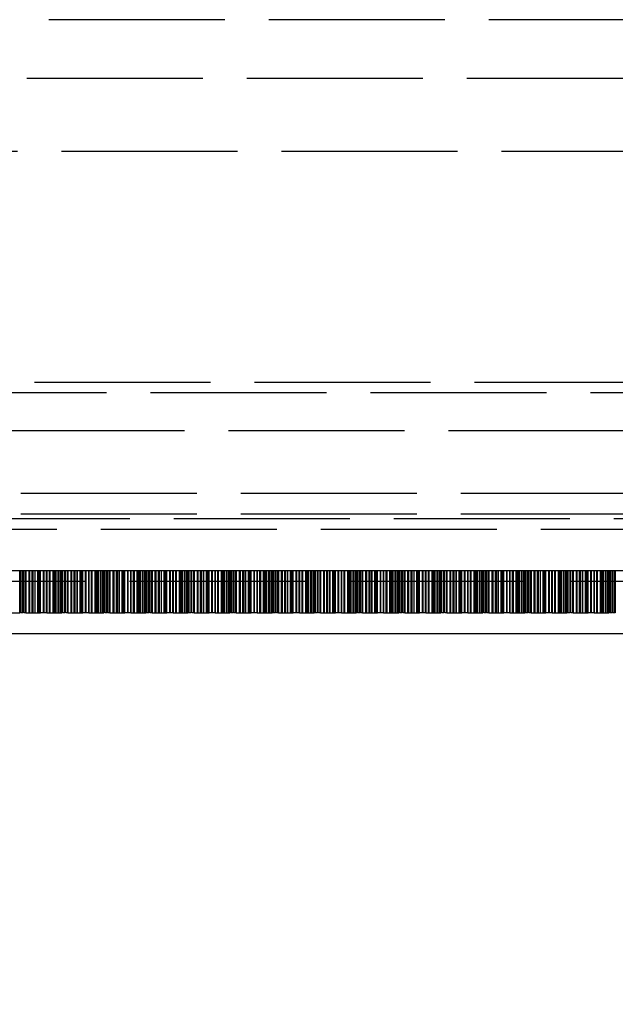
# Model space of a CAD drawing. Units: millimetres. Extents: x 63 to 4291, y 73 to 3057.
# Drawn here: x 994 to 1022, y 604 to 651 of the extents above; entities that cross this region are included whole.
import ezdxf

# ---------------------------------------------------------------- set-up
doc = ezdxf.new("R2010")
doc.units = ezdxf.units.MM
doc.header["$LTSCALE"] = 2
doc.header["$PDSIZE"] = -1
doc.linetypes.add('Dashed', pattern=[5.7, 4.56, -1.14])
for name, color, linetype in [('Dimensions', 7, 'Continuous'), ('Hidden (ISO)', 7, 'Dashed'), ('Visible (ISO)', 7, 'Continuous')]:
    doc.layers.add(name, color=color, linetype=linetype)
doc.styles.get("Standard").update_dxf_attribs({"font": 'romans.shx', "width": 0.8})
doc.dimstyles.new('SLDDIMSTYLE2', dxfattribs={"dimscale": 10, "dimtxt": 2.5, "dimasz": 3.302, "dimexe": 1, "dimexo": 1, "dimgap": 0.926042, "dimtad": 1, "dimdec": 0, "dimrnd": 1e-09, "dimzin": 12, "dimdsep": 46, "dimtxsty": 'Standard', "dimcen": 2, "dimadec": 0, "dimazin": 3, "dimtfac": 1, "dimtdec": 0, "dimtmove": 0, "dimatfit": 0, "dimfxl": 1, "dimfrac": 2, "dimtolj": 1, "dimtzin": 12, "dimarcsym": 0})

# ---------------------------------------------------------------- blocks, each defined once
blk = doc.blocks.new('HYDRA T 465_Sheet_VIEW2')
at = {"layer": 'Hidden (ISO)', "ltscale": 0.921053}
for p, q in [((131.633, -93.701), (-131.633, -93.701)), ((141.084, -96.5), (-141.084, -96.5)), ((142.729, -99.987), (-143.129, -99.987)), ((-192.452, -111), (192.052, -111)), ((-0.017, -111.5), (-178.57, -111.5)), ((-120.2, -113.3), (119.8, -113.3)), ((119.8, -116.3), (-120.2, -116.3)), ((119.8, -117.3), (-120.2, -117.3)), ((-175.3, -117.5), (174.9, -117.5)), ((-178.789, -118), (-0.243, -118)), ((-88.023, -120), (-90.023, -120)), ((-88.162, -122), (-88.162, -120)), ((-88.123, -120), (-88.123, -122)), ((-88.04, -120), (-88.04, -122)), ((-88.023, -120), (-88.023, -120.5)), ((-86.013, -120), (-88.013, -120)), ((-88.013, -120), (-88.013, -120.5)), ((-87.994, -120), (-87.994, -122)), ((-87.913, -120), (-87.913, -122)), ((-87.872, -120), (-87.872, -122)), ((-87.734, -120), (-87.734, -122)), ((-87.694, -120), (-87.694, -122)), ((-87.583, -120), (-87.583, -122)), ((-87.563, -120), (-87.563, -122)), ((-87.534, -120), (-87.534, -122)), ((-87.444, -120), (-87.444, -122)), ((-87.434, -120), (-87.434, -122)), ((-87.293, -122), (-87.293, -120)), ((-87.273, -120), (-87.273, -122)), ((-87.24, -120), (-87.24, -122)), ((-87.184, -120), (-87.184, -122)), ((-87.163, -122), (-87.163, -120)), ((-87.04, -120), (-87.04, -122)), ((-87.023, -120), (-87.023, -122)), ((-87.013, -120), (-87.013, -122)), ((-86.894, -120), (-86.894, -122)), ((-86.873, -120), (-86.873, -122)), ((-86.763, -120), (-86.763, -122)), ((-86.724, -120), (-86.724, -122)), ((-86.584, -120), (-86.584, -122)), ((-86.544, -120), (-86.544, -122)), ((-86.524, -120), (-86.524, -122)), ((-86.463, -120), (-86.463, -122)), ((-86.444, -120), (-86.444, -120.5)), ((-86.434, -120), (-86.434, -120.5)), ((-86.334, -120), (-86.334, -122)), ((-86.294, -122), (-86.294, -120)), ((-86.23, -120), (-86.23, -122)), ((-86.152, -122), (-86.152, -120)), ((-86.113, -120), (-86.113, -122)), ((-86.03, -120), (-86.03, -122)), ((-86.013, -120), (-86.013, -120.5)), ((-84.003, -120), (-86.003, -120)), ((-86.003, -120), (-86.003, -120.5)), ((-85.984, -120), (-85.984, -122)), ((-85.903, -120), (-85.903, -122)), ((-85.862, -120), (-85.862, -122)), ((-85.724, -120), (-85.724, -122)), ((-85.684, -120), (-85.684, -122)), ((-85.573, -120), (-85.573, -122)), ((-85.553, -120), (-85.553, -122)), ((-85.524, -120), (-85.524, -122)), ((-85.434, -120), (-85.434, -122)), ((-85.424, -120), (-85.424, -122)), ((-85.283, -122), (-85.283, -120)), ((-85.263, -120), (-85.263, -122)), ((-85.23, -120), (-85.23, -122)), ((-85.174, -120), (-85.174, -122)), ((-85.153, -122), (-85.153, -120)), ((-85.03, -120), (-85.03, -122)), ((-85.013, -120), (-85.013, -122)), ((-85.003, -120), (-85.003, -122)), ((-84.884, -120), (-84.884, -122)), ((-84.863, -120), (-84.863, -122)), ((-84.753, -120), (-84.753, -122)), ((-84.714, -120), (-84.714, -122)), ((-84.574, -120), (-84.574, -122)), ((-84.534, -120), (-84.534, -122)), ((-84.514, -120), (-84.514, -122)), ((-84.453, -120), (-84.453, -122)), ((-84.434, -120), (-84.434, -120.5)), ((-84.424, -120), (-84.424, -120.5)), ((-84.324, -120), (-84.324, -122)), ((-84.284, -122), (-84.284, -120)), ((-84.22, -120), (-84.22, -122)), ((-84.142, -122), (-84.142, -120)), ((-84.103, -120), (-84.103, -122)), ((-84.02, -120), (-84.02, -122)), ((-84.003, -120), (-84.003, -120.5)), ((-81.993, -120), (-83.993, -120)), ((-83.993, -120), (-83.993, -120.5)), ((-83.974, -120), (-83.974, -122)), ((-83.893, -120), (-83.893, -122)), ((-83.852, -120), (-83.852, -122)), ((-83.714, -120), (-83.714, -122)), ((-83.674, -120), (-83.674, -122)), ((-83.563, -120), (-83.563, -122)), ((-83.543, -120), (-83.543, -122)), ((-83.514, -120), (-83.514, -122)), ((-83.424, -120), (-83.424, -122)), ((-83.414, -120), (-83.414, -122)), ((-83.273, -122), (-83.273, -120)), ((-83.253, -120), (-83.253, -122)), ((-83.22, -120), (-83.22, -122)), ((-83.164, -120), (-83.164, -122)), ((-83.143, -122), (-83.143, -120)), ((-83.02, -120), (-83.02, -122)), ((-83.003, -120), (-83.003, -122)), ((-82.993, -120), (-82.993, -122)), ((-82.874, -120), (-82.874, -122)), ((-82.853, -120), (-82.853, -122)), ((-82.743, -120), (-82.743, -122)), ((-82.704, -120), (-82.704, -122)), ((-82.564, -120), (-82.564, -122)), ((-82.524, -120), (-82.524, -122)), ((-82.504, -120), (-82.504, -122)), ((-82.443, -120), (-82.443, -122)), ((-82.424, -120), (-82.424, -120.5)), ((-82.414, -120), (-82.414, -120.5)), ((-82.314, -120), (-82.314, -122)), ((-82.274, -122), (-82.274, -120)), ((-82.21, -120), (-82.21, -122)), ((-82.132, -122), (-82.132, -120)), ((-82.093, -120), (-82.093, -122)), ((-82.01, -120), (-82.01, -122)), ((-81.993, -120), (-81.993, -120.5)), ((-79.983, -120), (-81.983, -120)), ((-81.983, -120), (-81.983, -120.5)), ((-81.964, -120), (-81.964, -122)), ((-81.883, -120), (-81.883, -122)), ((-81.842, -120), (-81.842, -122)), ((-81.704, -120), (-81.704, -122)), ((-81.664, -120), (-81.664, -122)), ((-81.553, -120), (-81.553, -122)), ((-81.533, -120), (-81.533, -122)), ((-81.504, -120), (-81.504, -122)), ((-81.414, -120), (-81.414, -122)), ((-81.404, -120), (-81.404, -122)), ((-81.263, -122), (-81.263, -120)), ((-81.243, -120), (-81.243, -122)), ((-81.21, -120), (-81.21, -122)), ((-81.154, -120), (-81.154, -122)), ((-81.133, -122), (-81.133, -120)), ((-81.01, -120), (-81.01, -122)), ((-80.993, -120), (-80.993, -122)), ((-80.983, -120), (-80.983, -122)), ((-80.864, -120), (-80.864, -122)), ((-80.843, -120), (-80.843, -122)), ((-80.733, -120), (-80.733, -122)), ((-80.694, -120), (-80.694, -122)), ((-80.554, -120), (-80.554, -122)), ((-80.514, -120), (-80.514, -122)), ((-80.494, -120), (-80.494, -122)), ((-80.433, -120), (-80.433, -122)), ((-80.414, -120), (-80.414, -120.5)), ((-80.404, -120), (-80.404, -120.5)), ((-80.304, -120), (-80.304, -122)), ((-80.264, -122), (-80.264, -120)), ((-80.2, -120), (-80.2, -122)), ((-80.122, -122), (-80.122, -120)), ((-80.083, -120), (-80.083, -122)), ((-80, -120), (-80, -122)), ((-79.983, -120), (-79.983, -120.5)), ((-77.973, -120), (-79.973, -120)), ((-79.973, -120), (-79.973, -120.5)), ((-79.954, -120), (-79.954, -122)), ((-79.873, -120), (-79.873, -122)), ((-79.832, -120), (-79.832, -122)), ((-79.694, -120), (-79.694, -122)), ((-79.654, -120), (-79.654, -122)), ((-79.543, -120), (-79.543, -122)), ((-79.523, -120), (-79.523, -122)), ((-79.494, -120), (-79.494, -122)), ((-79.404, -120), (-79.404, -122)), ((-79.394, -120), (-79.394, -122)), ((-79.253, -122), (-79.253, -120)), ((-79.233, -120), (-79.233, -122)), ((-79.2, -120), (-79.2, -122)), ((-79.144, -120), (-79.144, -122)), ((-79.123, -122), (-79.123, -120)), ((-79, -120), (-79, -122)), ((-78.983, -120), (-78.983, -122)), ((-78.973, -120), (-78.973, -122)), ((-78.854, -120), (-78.854, -122)), ((-78.833, -120), (-78.833, -122)), ((-78.723, -120), (-78.723, -122)), ((-78.684, -120), (-78.684, -122)), ((-78.544, -120), (-78.544, -122)), ((-78.504, -120), (-78.504, -122)), ((-78.484, -120), (-78.484, -122)), ((-78.423, -120), (-78.423, -122)), ((-78.404, -120), (-78.404, -120.5)), ((-78.394, -120), (-78.394, -120.5)), ((-78.294, -120), (-78.294, -122)), ((-78.254, -122), (-78.254, -120)), ((-78.19, -120), (-78.19, -122)), ((-78.112, -122), (-78.112, -120)), ((-78.073, -120), (-78.073, -122)), ((-77.99, -120), (-77.99, -122)), ((-77.973, -120), (-77.973, -120.5)), ((-75.963, -120), (-77.963, -120)), ((-77.963, -120), (-77.963, -120.5)), ((-77.944, -120), (-77.944, -122)), ((-77.863, -120), (-77.863, -122)), ((-77.822, -120), (-77.822, -122)), ((-77.684, -120), (-77.684, -122)), ((-77.644, -120), (-77.644, -122)), ((-77.533, -120), (-77.533, -122)), ((-77.513, -120), (-77.513, -122)), ((-77.484, -120), (-77.484, -122)), ((-77.394, -120), (-77.394, -122)), ((-77.384, -120), (-77.384, -122)), ((-77.243, -122), (-77.243, -120)), ((-77.223, -120), (-77.223, -122)), ((-77.19, -120), (-77.19, -122)), ((-77.134, -120), (-77.134, -122)), ((-77.113, -122), (-77.113, -120)), ((-76.99, -120), (-76.99, -122)), ((-76.973, -120), (-76.973, -122)), ((-76.963, -120), (-76.963, -122)), ((-76.844, -120), (-76.844, -122)), ((-76.823, -120), (-76.823, -122)), ((-76.713, -120), (-76.713, -122)), ((-76.674, -120), (-76.674, -122)), ((-76.534, -120), (-76.534, -122)), ((-76.494, -120), (-76.494, -122)), ((-76.474, -120), (-76.474, -122)), ((-76.413, -120), (-76.413, -122)), ((-76.394, -120), (-76.394, -120.5)), ((-76.384, -120), (-76.384, -120.5)), ((-76.284, -120), (-76.284, -122)), ((-76.244, -122), (-76.244, -120)), ((-76.18, -120), (-76.18, -122)), ((-76.102, -122), (-76.102, -120)), ((-76.063, -120), (-76.063, -122)), ((-75.98, -120), (-75.98, -122)), ((-75.963, -120), (-75.963, -120.5)), ((-73.953, -120), (-75.953, -120)), ((-75.953, -120), (-75.953, -120.5)), ((-75.934, -120), (-75.934, -122)), ((-75.853, -120), (-75.853, -122)), ((-75.812, -120), (-75.812, -122)), ((-75.674, -120), (-75.674, -122)), ((-75.634, -120), (-75.634, -122)), ((-75.523, -120), (-75.523, -122)), ((-75.503, -120), (-75.503, -122)), ((-75.474, -120), (-75.474, -122)), ((-75.384, -120), (-75.384, -122)), ((-75.374, -120), (-75.374, -122)), ((-75.233, -122), (-75.233, -120)), ((-75.213, -120), (-75.213, -122)), ((-75.18, -120), (-75.18, -122)), ((-75.124, -120), (-75.124, -122)), ((-75.103, -122), (-75.103, -120)), ((-74.98, -120), (-74.98, -122)), ((-74.963, -120), (-74.963, -122)), ((-74.953, -120), (-74.953, -122)), ((-74.834, -120), (-74.834, -122)), ((-74.813, -120), (-74.813, -122)), ((-74.703, -120), (-74.703, -122)), ((-74.664, -120), (-74.664, -122)), ((-74.524, -120), (-74.524, -122)), ((-74.484, -120), (-74.484, -122)), ((-74.464, -120), (-74.464, -122)), ((-74.403, -120), (-74.403, -122)), ((-74.384, -120), (-74.384, -120.5)), ((-74.374, -120), (-74.374, -120.5)), ((-74.274, -120), (-74.274, -122)), ((-74.234, -122), (-74.234, -120)), ((-74.17, -120), (-74.17, -122)), ((-74.092, -122), (-74.092, -120)), ((-74.053, -120), (-74.053, -122)), ((-73.97, -120), (-73.97, -122)), ((-73.953, -120), (-73.953, -120.5)), ((-71.943, -120), (-73.943, -120)), ((-73.943, -120), (-73.943, -120.5)), ((-73.924, -120), (-73.924, -122)), ((-73.843, -120), (-73.843, -122)), ((-73.802, -120), (-73.802, -122)), ((-73.664, -120), (-73.664, -122)), ((-73.624, -120), (-73.624, -122)), ((-73.513, -120), (-73.513, -122)), ((-73.493, -120), (-73.493, -122)), ((-73.464, -120), (-73.464, -122)), ((-73.374, -120), (-73.374, -122)), ((-73.364, -120), (-73.364, -122)), ((-73.223, -122), (-73.223, -120)), ((-73.203, -120), (-73.203, -122)), ((-73.17, -120), (-73.17, -122)), ((-73.114, -120), (-73.114, -122)), ((-73.093, -122), (-73.093, -120)), ((-72.97, -120), (-72.97, -122)), ((-72.953, -120), (-72.953, -122)), ((-72.943, -120), (-72.943, -122)), ((-72.824, -120), (-72.824, -122)), ((-72.803, -120), (-72.803, -122)), ((-72.693, -120), (-72.693, -122)), ((-72.654, -120), (-72.654, -122)), ((-72.514, -120), (-72.514, -122)), ((-72.474, -120), (-72.474, -122)), ((-72.454, -120), (-72.454, -122)), ((-72.393, -120), (-72.393, -122)), ((-72.374, -120), (-72.374, -120.5)), ((-72.364, -120), (-72.364, -120.5)), ((-72.264, -120), (-72.264, -122)), ((-72.224, -122), (-72.224, -120)), ((-72.16, -120), (-72.16, -122)), ((-72.082, -122), (-72.082, -120)), ((-72.043, -120), (-72.043, -122)), ((-71.96, -120), (-71.96, -122)), ((-71.943, -120), (-71.943, -120.5)), ((-69.933, -120), (-71.933, -120)), ((-71.933, -120), (-71.933, -120.5)), ((-71.914, -120), (-71.914, -122)), ((-71.833, -120), (-71.833, -122)), ((-71.792, -120), (-71.792, -122)), ((-71.654, -120), (-71.654, -122)), ((-71.614, -120), (-71.614, -122)), ((-71.503, -120), (-71.503, -122)), ((-71.483, -120), (-71.483, -122)), ((-71.454, -120), (-71.454, -122)), ((-71.364, -120), (-71.364, -122)), ((-71.354, -120), (-71.354, -122)), ((-71.213, -122), (-71.213, -120)), ((-71.193, -120), (-71.193, -122)), ((-71.16, -120), (-71.16, -122)), ((-71.104, -120), (-71.104, -122)), ((-71.083, -122), (-71.083, -120)), ((-70.96, -120), (-70.96, -122)), ((-70.943, -120), (-70.943, -122)), ((-70.933, -120), (-70.933, -122)), ((-70.814, -120), (-70.814, -122)), ((-70.793, -120), (-70.793, -122)), ((-70.683, -120), (-70.683, -122)), ((-70.644, -120), (-70.644, -122)), ((-70.504, -120), (-70.504, -122)), ((-70.464, -120), (-70.464, -122)), ((-70.444, -120), (-70.444, -122)), ((-70.383, -120), (-70.383, -122)), ((-70.364, -120), (-70.364, -120.5)), ((-70.354, -120), (-70.354, -120.5)), ((-70.254, -120), (-70.254, -122)), ((-70.214, -122), (-70.214, -120)), ((-70.15, -120), (-70.15, -122)), ((-70.072, -122), (-70.072, -120)), ((-70.033, -120), (-70.033, -122)), ((-69.95, -120), (-69.95, -122)), ((-69.933, -120), (-69.933, -120.5)), ((-67.923, -120), (-69.923, -120)), ((-69.923, -120), (-69.923, -120.5)), ((-69.904, -120), (-69.904, -122)), ((-69.823, -120), (-69.823, -122)), ((-69.782, -120), (-69.782, -122)), ((-69.644, -120), (-69.644, -122)), ((-69.604, -120), (-69.604, -122)), ((-69.493, -120), (-69.493, -122)), ((-69.473, -120), (-69.473, -122)), ((-69.444, -120), (-69.444, -122)), ((-69.354, -120), (-69.354, -122)), ((-69.344, -120), (-69.344, -122)), ((-69.203, -122), (-69.203, -120)), ((-69.183, -120), (-69.183, -122)), ((-69.15, -120), (-69.15, -122)), ((-69.094, -120), (-69.094, -122)), ((-69.073, -122), (-69.073, -120)), ((-68.95, -120), (-68.95, -122)), ((-68.933, -120), (-68.933, -122)), ((-68.923, -120), (-68.923, -122)), ((-68.804, -120), (-68.804, -122)), ((-68.783, -120), (-68.783, -122)), ((-68.673, -120), (-68.673, -122)), ((-68.634, -120), (-68.634, -122)), ((-68.494, -120), (-68.494, -122)), ((-68.454, -120), (-68.454, -122)), ((-68.434, -120), (-68.434, -122)), ((-68.373, -120), (-68.373, -122)), ((-68.354, -120), (-68.354, -120.5)), ((-68.344, -120), (-68.344, -120.5)), ((-68.244, -120), (-68.244, -122)), ((-68.204, -122), (-68.204, -120)), ((-68.14, -120), (-68.14, -122)), ((-68.062, -122), (-68.062, -120)), ((-68.023, -120), (-68.023, -122)), ((-67.94, -120), (-67.94, -122)), ((-67.923, -120), (-67.923, -120.5)), ((-65.913, -120), (-67.913, -120)), ((-67.913, -120), (-67.913, -120.5)), ((-67.894, -120), (-67.894, -122)), ((-67.813, -120), (-67.813, -122)), ((-67.772, -120), (-67.772, -122)), ((-67.634, -120), (-67.634, -122)), ((-67.594, -120), (-67.594, -122)), ((-67.483, -120), (-67.483, -122)), ((-67.463, -120), (-67.463, -122)), ((-67.434, -120), (-67.434, -122)), ((-67.344, -120), (-67.344, -122)), ((-67.334, -120), (-67.334, -122)), ((-67.193, -122), (-67.193, -120)), ((-67.173, -120), (-67.173, -122)), ((-67.14, -120), (-67.14, -122)), ((-67.084, -120), (-67.084, -122)), ((-67.063, -122), (-67.063, -120)), ((-66.94, -120), (-66.94, -122)), ((-66.923, -120), (-66.923, -122)), ((-66.913, -120), (-66.913, -122)), ((-66.794, -120), (-66.794, -122)), ((-66.773, -120), (-66.773, -122)), ((-66.663, -120), (-66.663, -122)), ((-66.624, -120), (-66.624, -122)), ((-66.484, -120), (-66.484, -122)), ((-66.444, -120), (-66.444, -122)), ((-66.424, -120), (-66.424, -122)), ((-66.363, -120), (-66.363, -122)), ((-66.344, -120), (-66.344, -120.5)), ((-66.334, -120), (-66.334, -120.5)), ((-66.234, -120), (-66.234, -122)), ((-66.194, -122), (-66.194, -120)), ((-66.13, -120), (-66.13, -122)), ((-66.052, -122), (-66.052, -120)), ((-66.013, -120), (-66.013, -122)), ((-65.93, -120), (-65.93, -122)), ((-65.913, -120), (-65.913, -120.5)), ((-63.903, -120), (-65.903, -120)), ((-65.903, -120), (-65.903, -120.5)), ((-65.884, -120), (-65.884, -122)), ((-65.803, -120), (-65.803, -122)), ((-65.762, -120), (-65.762, -122)), ((-65.624, -120), (-65.624, -122)), ((-65.584, -120), (-65.584, -122)), ((-65.473, -120), (-65.473, -122)), ((-65.453, -120), (-65.453, -122)), ((-65.424, -120), (-65.424, -122)), ((-65.334, -120), (-65.334, -122)), ((-65.324, -120), (-65.324, -122)), ((-65.183, -122), (-65.183, -120)), ((-65.163, -120), (-65.163, -122)), ((-65.13, -120), (-65.13, -122)), ((-65.074, -120), (-65.074, -122)), ((-65.053, -122), (-65.053, -120)), ((-64.93, -120), (-64.93, -122)), ((-64.913, -120), (-64.913, -122)), ((-64.903, -120), (-64.903, -122)), ((-64.784, -120), (-64.784, -122)), ((-64.763, -120), (-64.763, -122)), ((-64.653, -120), (-64.653, -122)), ((-64.614, -120), (-64.614, -122)), ((-64.474, -120), (-64.474, -122)), ((-64.434, -120), (-64.434, -122)), ((-64.414, -120), (-64.414, -122)), ((-64.353, -120), (-64.353, -122)), ((-64.334, -120), (-64.334, -120.5)), ((-64.324, -120), (-64.324, -120.5)), ((-64.224, -120), (-64.224, -122)), ((-64.184, -122), (-64.184, -120)), ((-64.12, -120), (-64.12, -122)), ((-64.042, -122), (-64.042, -120)), ((-64.003, -120), (-64.003, -122)), ((-63.92, -120), (-63.92, -122)), ((-63.903, -120), (-63.903, -120.5)), ((-61.893, -120), (-63.893, -120)), ((-63.893, -120), (-63.893, -120.5)), ((-63.874, -120), (-63.874, -122)), ((-63.793, -120), (-63.793, -122)), ((-63.752, -120), (-63.752, -122)), ((-63.614, -120), (-63.614, -122)), ((-63.574, -120), (-63.574, -122)), ((-63.463, -120), (-63.463, -122)), ((-63.443, -120), (-63.443, -122)), ((-63.414, -120), (-63.414, -122)), ((-63.324, -120), (-63.324, -122)), ((-63.314, -120), (-63.314, -122)), ((-63.173, -122), (-63.173, -120)), ((-63.153, -120), (-63.153, -122)), ((-63.12, -120), (-63.12, -122)), ((-63.064, -120), (-63.064, -122)), ((-63.043, -122), (-63.043, -120)), ((-62.92, -120), (-62.92, -122)), ((-62.903, -120), (-62.903, -122)), ((-62.893, -120), (-62.893, -122)), ((-62.774, -120), (-62.774, -122)), ((-62.753, -120), (-62.753, -122)), ((-62.643, -120), (-62.643, -122)), ((-62.604, -120), (-62.604, -122)), ((-62.464, -120), (-62.464, -122)), ((-62.424, -120), (-62.424, -122)), ((-62.404, -120), (-62.404, -122)), ((-62.343, -120), (-62.343, -122)), ((-62.324, -120), (-62.324, -120.5)), ((-62.314, -120), (-62.314, -120.5)), ((-62.214, -120), (-62.214, -122)), ((-62.174, -122), (-62.174, -120)), ((-62.11, -120), (-62.11, -122)), ((-62.032, -122), (-62.032, -120)), ((-61.993, -120), (-61.993, -122)), ((-61.91, -120), (-61.91, -122)), ((-61.893, -120), (-61.893, -120.5)), ((-59.883, -120), (-61.883, -120)), ((-61.883, -120), (-61.883, -120.5)), ((-61.864, -120), (-61.864, -122)), ((-61.783, -120), (-61.783, -122)), ((-61.742, -120), (-61.742, -122)), ((-61.604, -120), (-61.604, -122)), ((-61.564, -120), (-61.564, -122)), ((-61.453, -120), (-61.453, -122)), ((-61.433, -120), (-61.433, -122)), ((-61.404, -120), (-61.404, -122)), ((-61.314, -120), (-61.314, -122)), ((-61.304, -120), (-61.304, -122)), ((-61.163, -122), (-61.163, -120)), ((-61.143, -120), (-61.143, -122)), ((-61.11, -120), (-61.11, -122)), ((-61.054, -120), (-61.054, -122)), ((-61.033, -122), (-61.033, -120)), ((-60.91, -120), (-60.91, -122)), ((-60.893, -120), (-60.893, -122)), ((-60.883, -120), (-60.883, -122)), ((-60.764, -120), (-60.764, -122)), ((-60.743, -120), (-60.743, -122)), ((-60.633, -120), (-60.633, -122)), ((-60.594, -120), (-60.594, -122)), ((-60.454, -120), (-60.454, -122)), ((-60.414, -120), (-60.414, -122)), ((-60.394, -120), (-60.394, -122)), ((-60.333, -120), (-60.333, -122)), ((-60.314, -120), (-60.314, -120.5)), ((-60.304, -120), (-60.304, -120.5)), ((-60.204, -120), (-60.204, -122)), ((-60.164, -122), (-60.164, -120)), ((-60.1, -120), (-60.1, -122)), ((-60.022, -122), (-60.022, -120)), ((-59.983, -120), (-59.983, -122)), ((-59.9, -120), (-59.9, -122)), ((-59.883, -120), (-59.883, -120.5)), ((-57.873, -120), (-59.873, -120)), ((-59.873, -120), (-59.873, -120.5)), ((-59.854, -120), (-59.854, -122)), ((-59.773, -120), (-59.773, -122)), ((-59.732, -120), (-59.732, -122)), ((187.973, -120.5), (-188.373, -120.5)), ((-88.023, -120.5), (-88.023, -122)), ((-88.013, -122), (-88.013, -120.5)), ((-86.444, -122), (-86.444, -120.5)), ((-86.434, -120.5), (-86.434, -122)), ((-86.013, -120.5), (-86.013, -122)), ((-86.003, -122), (-86.003, -120.5)), ((-84.434, -122), (-84.434, -120.5)), ((-84.424, -120.5), (-84.424, -122)), ((-84.003, -120.5), (-84.003, -122)), ((-83.993, -122), (-83.993, -120.5)), ((-82.424, -122), (-82.424, -120.5)), ((-82.414, -120.5), (-82.414, -122)), ((-81.993, -120.5), (-81.993, -122)), ((-81.983, -122), (-81.983, -120.5)), ((-80.414, -122), (-80.414, -120.5)), ((-80.404, -120.5), (-80.404, -122)), ((-79.983, -120.5), (-79.983, -122)), ((-79.973, -122), (-79.973, -120.5)), ((-78.404, -122), (-78.404, -120.5)), ((-78.394, -120.5), (-78.394, -122)), ((-77.973, -120.5), (-77.973, -122)), ((-77.963, -122), (-77.963, -120.5)), ((-76.394, -122), (-76.394, -120.5)), ((-76.384, -120.5), (-76.384, -122)), ((-75.963, -120.5), (-75.963, -122)), ((-75.953, -122), (-75.953, -120.5)), ((-74.384, -122), (-74.384, -120.5)), ((-74.374, -120.5), (-74.374, -122)), ((-73.953, -120.5), (-73.953, -122)), ((-73.943, -122), (-73.943, -120.5)), ((-72.374, -122), (-72.374, -120.5)), ((-72.364, -120.5), (-72.364, -122)), ((-71.943, -120.5), (-71.943, -122)), ((-71.933, -122), (-71.933, -120.5)), ((-70.364, -122), (-70.364, -120.5)), ((-70.354, -120.5), (-70.354, -122)), ((-69.933, -120.5), (-69.933, -122)), ((-69.923, -122), (-69.923, -120.5)), ((-68.354, -122), (-68.354, -120.5)), ((-68.344, -120.5), (-68.344, -122)), ((-67.923, -120.5), (-67.923, -122)), ((-67.913, -122), (-67.913, -120.5)), ((-66.344, -122), (-66.344, -120.5)), ((-66.334, -120.5), (-66.334, -122)), ((-65.913, -120.5), (-65.913, -122)), ((-65.903, -122), (-65.903, -120.5)), ((-64.334, -122), (-64.334, -120.5)), ((-64.324, -120.5), (-64.324, -122)), ((-63.903, -120.5), (-63.903, -122)), ((-63.893, -122), (-63.893, -120.5)), ((-62.324, -122), (-62.324, -120.5)), ((-62.314, -120.5), (-62.314, -122)), ((-61.893, -120.5), (-61.893, -122)), ((-61.883, -122), (-61.883, -120.5)), ((-60.314, -122), (-60.314, -120.5)), ((-60.304, -120.5), (-60.304, -122)), ((-59.883, -120.5), (-59.883, -122)), ((-59.873, -122), (-59.873, -120.5)), ((-88.883, -122), (-88.162, -122)), ((-87.872, -122), (-87.163, -122)), ((-86.873, -122), (-87.163, -122)), ((-86.873, -122), (-86.152, -122)), ((-85.862, -122), (-85.153, -122)), ((-84.863, -122), (-85.153, -122)), ((-84.863, -122), (-84.142, -122)), ((-83.852, -122), (-83.143, -122)), ((-82.853, -122), (-83.143, -122)), ((-82.853, -122), (-82.132, -122)), ((-81.842, -122), (-81.133, -122)), ((-80.843, -122), (-81.133, -122)), ((-80.843, -122), (-80.122, -122)), ((-79.832, -122), (-79.123, -122)), ((-78.833, -122), (-79.123, -122)), ((-78.833, -122), (-78.112, -122)), ((-77.822, -122), (-77.113, -122)), ((-76.823, -122), (-77.113, -122)), ((-76.823, -122), (-76.102, -122)), ((-75.812, -122), (-75.103, -122)), ((-74.813, -122), (-75.103, -122)), ((-74.813, -122), (-74.092, -122)), ((-73.802, -122), (-73.093, -122)), ((-72.803, -122), (-73.093, -122)), ((-72.803, -122), (-72.082, -122)), ((-71.792, -122), (-71.083, -122)), ((-70.793, -122), (-71.083, -122)), ((-70.793, -122), (-70.072, -122)), ((-69.782, -122), (-69.073, -122)), ((-68.783, -122), (-69.073, -122)), ((-68.783, -122), (-68.062, -122)), ((-67.772, -122), (-67.063, -122)), ((-66.773, -122), (-67.063, -122)), ((-66.773, -122), (-66.052, -122)), ((-65.762, -122), (-65.053, -122)), ((-64.763, -122), (-65.053, -122)), ((-64.763, -122), (-64.042, -122)), ((-63.752, -122), (-63.043, -122)), ((-62.753, -122), (-63.043, -122)), ((-62.753, -122), (-62.032, -122)), ((-61.742, -122), (-61.033, -122)), ((-60.743, -122), (-61.033, -122)), ((-60.743, -122), (-60.022, -122))]:
    blk.add_line(p, q, dxfattribs=at)
at = {"layer": 'Hidden (ISO)', "ltscale": 0.000730994}
for p, q in [((-88.023, -120), (-88.013, -120)), ((-86.013, -120), (-86.003, -120)), ((-84.003, -120), (-83.993, -120)), ((-81.993, -120), (-81.983, -120)), ((-79.983, -120), (-79.973, -120)), ((-77.973, -120), (-77.963, -120)), ((-75.963, -120), (-75.953, -120)), ((-73.953, -120), (-73.943, -120)), ((-71.943, -120), (-71.933, -120)), ((-69.933, -120), (-69.923, -120)), ((-67.923, -120), (-67.913, -120)), ((-65.913, -120), (-65.903, -120)), ((-63.903, -120), (-63.893, -120)), ((-61.893, -120), (-61.883, -120)), ((-59.883, -120), (-59.873, -120)), ((-88.013, -122), (-88.023, -122)), ((-86.003, -122), (-86.013, -122)), ((-83.993, -122), (-84.003, -122)), ((-81.983, -122), (-81.993, -122)), ((-79.973, -122), (-79.983, -122)), ((-77.963, -122), (-77.973, -122)), ((-75.953, -122), (-75.963, -122)), ((-73.943, -122), (-73.953, -122)), ((-71.933, -122), (-71.943, -122)), ((-69.923, -122), (-69.933, -122)), ((-67.913, -122), (-67.923, -122)), ((-65.903, -122), (-65.913, -122)), ((-63.893, -122), (-63.903, -122)), ((-61.883, -122), (-61.893, -122)), ((-59.873, -122), (-59.883, -122))]:
    blk.add_line(p, q, dxfattribs=at)
at = {"layer": 'Hidden (ISO)', "ltscale": 0.010213}
for p, q in [((-88.023, -122), (-88.162, -122)), ((-86.013, -122), (-86.152, -122)), ((-84.003, -122), (-84.142, -122)), ((-81.993, -122), (-82.132, -122)), ((-79.983, -122), (-80.122, -122)), ((-77.973, -122), (-78.112, -122)), ((-75.963, -122), (-76.102, -122)), ((-73.953, -122), (-74.092, -122)), ((-71.943, -122), (-72.082, -122)), ((-69.933, -122), (-70.072, -122)), ((-67.923, -122), (-68.062, -122)), ((-65.913, -122), (-66.052, -122)), ((-63.903, -122), (-64.042, -122)), ((-61.893, -122), (-62.032, -122)), ((-59.883, -122), (-60.022, -122))]:
    blk.add_line(p, q, dxfattribs=at)
at = {"layer": 'Hidden (ISO)', "ltscale": 0.010283}
for p, q in [((-87.872, -122), (-88.013, -122)), ((-85.862, -122), (-86.003, -122)), ((-83.852, -122), (-83.993, -122)), ((-81.842, -122), (-81.983, -122)), ((-79.832, -122), (-79.973, -122)), ((-77.822, -122), (-77.963, -122)), ((-75.812, -122), (-75.953, -122)), ((-73.802, -122), (-73.943, -122)), ((-71.792, -122), (-71.933, -122)), ((-69.782, -122), (-69.923, -122)), ((-67.772, -122), (-67.913, -122)), ((-65.762, -122), (-65.903, -122)), ((-63.752, -122), (-63.893, -122)), ((-61.742, -122), (-61.883, -122)), ((-59.732, -122), (-59.873, -122))]:
    blk.add_line(p, q, dxfattribs=at)
at = {"layer": 'Visible (ISO)'}
blk.add_line((187.904, -123), (-187.904, -123), dxfattribs=at)
blk = doc.blocks.new('*D42')
at = {"layer": 'Defpoints', "color": 0, "transparency": 16777216}
for p in [(866.696, 647.744), (931.473, 628.541), (931.473, 520.257)]:
    blk.add_point(p, dxfattribs=at)
at = {"layer": 'Dimensions', "color": 0, "lineweight": -2, "transparency": 16777216}
for p, q in [((866.696, 637.744), (866.696, 510.257)), ((931.473, 618.541), (931.473, 510.257)), ((833.676, 520.257), (800.656, 520.257)), ((866.696, 520.257), (931.473, 520.257)), ((964.493, 520.257), (997.513, 520.257))]:
    blk.add_line(p, q, dxfattribs=at)
at = {"layer": 'Dimensions', "color": 0, "transparency": 16777216}
for points in [[(833.676, 525.76), (833.676, 514.754), (866.696, 520.257)], [(964.493, 525.76), (964.493, 514.754), (931.473, 520.257)]]:
    blk.add_solid(points, dxfattribs=at)
at = {"layer": 'Dimensions', "color": 0, "transparency": 16777216, "insert": (899.084, 542.017), "char_height": 25, "attachment_point": 5}
blk.add_mtext('\\A1;65', dxfattribs=at)

msp = doc.modelspace()

# ---------------------------------------------------------------- block references
msp.add_blockref('HYDRA T 465_Sheet_VIEW2', (1081.673, 744.744))

# ---------------------------------------------------------------- dimensions: what is measured, and where the dimension line sits
at = {"layer": 'Dimensions'}
dim = msp.add_linear_dim(base=(931.473, 520.257), p1=(866.696, 647.744), p2=(931.473, 628.541), dimstyle='SLDDIMSTYLE2', dxfattribs=at)
dim.commit()
dim.dimension.update_dxf_attribs({"geometry": '*D42', "text_midpoint": (899.084, 520.257), "dimtype": 160})

doc.saveas('drawing.dxf')
